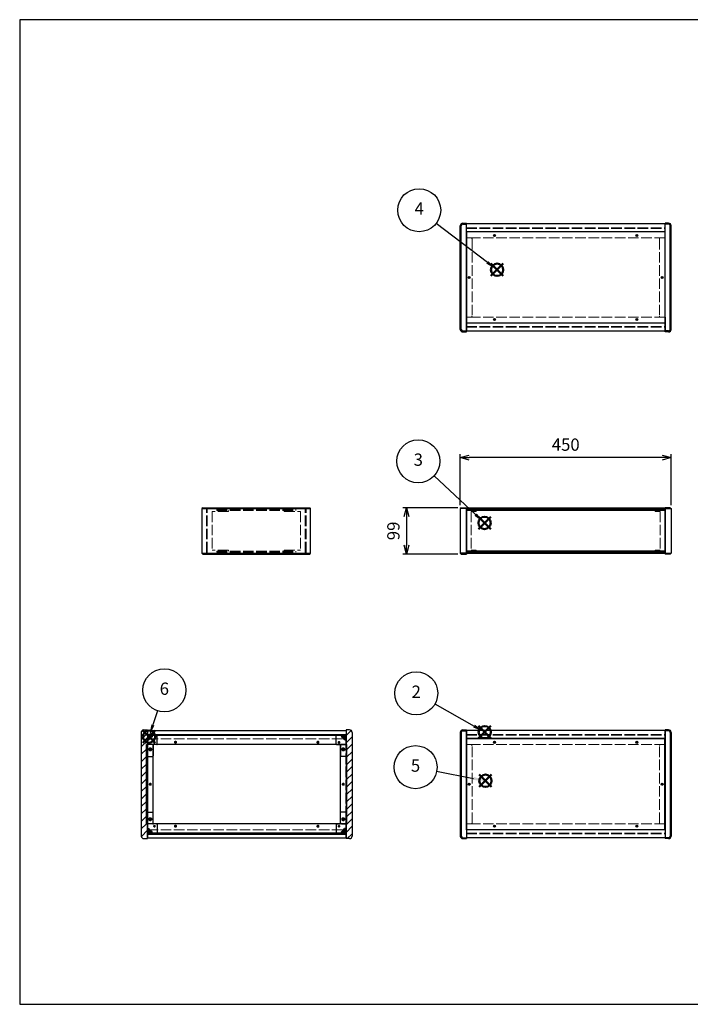
# Model space of a CAD drawing. Units: millimetres. Extents: x 0 to 3089, y 0 to 2100.
# Drawn here: x 0 to 1432, y 0 to 2100 of the extents above; entities that cross this region are included whole.
import ezdxf

# ---------------------------------------------------------------- set-up
doc = ezdxf.new("R2010")
doc.units = ezdxf.units.MM
doc.header["$LTSCALE"] = 7.5
doc.linetypes.add('AM_ISO02W050x2', pattern=[3.75, 3, -0.75])
doc.layers.add('AM_12', color=7, linetype='Continuous', lineweight=50, plot=False)
for name, color, linetype, lineweight in [('AM_5', 3, 'Continuous', 25), ('AM_8', 1, 'Continuous', 25), ('側板', 7, 'Continuous', 25), ('側板0', 7, 'AM_ISO02W050x2', 13), ('固定金具', 6, 'Continuous', 25), ('固定金具0', 6, 'AM_ISO02W050x2', 13), ('天板', 3, 'Continuous', 25), ('天板0', 3, 'AM_ISO02W050x2', 13), ('底板', 4, 'Continuous', 25), ('ﾊﾟﾈﾙ', 5, 'Continuous', 25), ('ﾊﾟﾈﾙ0', 5, 'AM_ISO02W050x2', 13), ('ﾌﾚｰﾑ', 2, 'Continuous', 25), ('ﾌﾚｰﾑ0', 2, 'AM_ISO02W050x2', 13)]:
    doc.layers.add(name, color=color, linetype=linetype, lineweight=lineweight)
doc.styles.add('ACISOTS', font='isocp.shx', dxfattribs={"height": 1, "bigfont": 'extfont.shx'})
doc.styles.get("Standard").update_dxf_attribs({"font": 'ISOCP.SHX', "bigfont": 'EXTFONT.SHX'})
doc.dimstyles.new('AM_ISO$0', dxfattribs={"dimtxt": 3.5, "dimasz": 2.5, "dimexe": 1, "dimexo": 1, "dimgap": 1.5, "dimtad": 1, "dimdsep": 46, "dimtxsty": 'STANDARD', "dimblk": 'OPEN30', "dimcen": 0, "dimclrd": 256, "dimclre": 256, "dimclrt": 2, "dimadec": 0, "dimazin": 2, "dimtp": 0.1, "dimtm": 0.1, "dimtfac": 0.71, "dimtmove": 0, "dimatfit": 3, "dimldrblk": 'OPEN30', "dimfxl": 1, "dimlwd": -1, "dimlwe": -1, "dimarcsym": 0})

# ---------------------------------------------------------------- blocks, each defined once
blk = doc.blocks.new('TK-A3')
for p, q in [((359, 280), (359, 275)), ((359, 275), (403, 275))]:
    blk.add_line(p, q)
blk.add_lwpolyline([(0, 0), (403, 0), (403, 280), (0, 280)], close=True)
at = {"insert": (402.36, 276.11), "char_height": 2.5, "width": 43.0784, "attachment_point": 9}
blk.add_mtext('(文書番号：TY-34)2008.02.08', dxfattribs=at)
blk = doc.blocks.new('*S32')
at = {"layer": 'AM_12', "color": 4}
for p, q in [((979.7, 567.3), (1006, 593.6)), ((979.7, 593.6), (1006, 567.3))]:
    blk.add_line(p, q, dxfattribs=at)
blk.add_circle((992.8, 580.4), 13.1, dxfattribs=at)
blk = doc.blocks.new('*S33')
at = {"layer": 'AM_5'}
blk.add_line((886.5, 640.6), (970, 593.4), dxfattribs=at)
at = {"layer": 'AM_5', "color": 3}
blk.add_circle((846.5, 663.3), 45.9, dxfattribs=at)
at = {"layer": 'AM_5', "linetype": 'Continuous'}
blk.add_trace([(968.3, 590.4), (971.7, 596.4), (992.8, 580.4)], dxfattribs=at)
at = {"layer": 'AM_5', "color": 7, "insert": (846.5, 663.3), "char_height": 26.2, "attachment_point": 5, "style": 'ACISOTS'}
blk.add_mtext('2', dxfattribs=at)
blk = doc.blocks.new('*S34')
at = {"layer": 'AM_12', "color": 4}
for p, q in [((979.3, 1013.5), (1005.5, 1039.7)), ((979.3, 1039.7), (1005.5, 1013.5))]:
    blk.add_line(p, q, dxfattribs=at)
blk.add_circle((992.4, 1026.6), 13.1, dxfattribs=at)
blk = doc.blocks.new('*S35')
at = {"layer": 'AM_5'}
blk.add_line((884.5, 1126.9), (973.2, 1044.5), dxfattribs=at)
at = {"layer": 'AM_5', "color": 3}
blk.add_circle((850.9, 1158.2), 45.9, dxfattribs=at)
at = {"layer": 'AM_5', "linetype": 'Continuous'}
blk.add_trace([(970.8, 1041.9), (975.5, 1047), (992.4, 1026.6)], dxfattribs=at)
at = {"layer": 'AM_5', "color": 7, "insert": (850.9, 1158.2), "char_height": 26.2, "attachment_point": 5, "style": 'ACISOTS'}
blk.add_mtext('3', dxfattribs=at)
blk = doc.blocks.new('*S36')
at = {"layer": 'AM_12', "color": 4}
for p, q in [((1006, 1553.4), (1032.3, 1579.7)), ((1006, 1579.7), (1032.3, 1553.4))]:
    blk.add_line(p, q, dxfattribs=at)
blk.add_circle((1019.1, 1566.6), 13.1, dxfattribs=at)
blk = doc.blocks.new('*S37')
at = {"layer": 'AM_5'}
blk.add_line((889.3, 1665.8), (998.3, 1582.5), dxfattribs=at)
at = {"layer": 'AM_5', "color": 3}
blk.add_circle((852.8, 1693.7), 45.9, dxfattribs=at)
at = {"layer": 'AM_5', "linetype": 'Continuous'}
blk.add_trace([(996.2, 1579.8), (1000.4, 1585.3), (1019.1, 1566.6)], dxfattribs=at)
at = {"layer": 'AM_5', "color": 7, "insert": (852.8, 1693.7), "char_height": 26.2, "attachment_point": 5, "style": 'ACISOTS'}
blk.add_mtext('4', dxfattribs=at)
blk = doc.blocks.new('*S38')
at = {"layer": 'AM_12', "color": 4}
for p, q in [((981.1, 463.7), (1007.4, 489.9)), ((981.1, 489.9), (1007.4, 463.7))]:
    blk.add_line(p, q, dxfattribs=at)
blk.add_circle((994.3, 476.8), 13.1, dxfattribs=at)
blk = doc.blocks.new('*S39')
at = {"layer": 'AM_5'}
blk.add_line((890.1, 497.1), (968.5, 481.8), dxfattribs=at)
at = {"layer": 'AM_5', "color": 3}
blk.add_circle((845, 505.8), 45.9, dxfattribs=at)
at = {"layer": 'AM_5', "linetype": 'Continuous'}
blk.add_trace([(967.8, 478.4), (969.2, 485.2), (994.3, 476.8)], dxfattribs=at)
at = {"layer": 'AM_5', "color": 7, "insert": (845, 505.8), "char_height": 26.2, "attachment_point": 5, "style": 'ACISOTS'}
blk.add_mtext('5', dxfattribs=at)
blk = doc.blocks.new('*S40')
at = {"layer": 'AM_12', "color": 4}
for p, q in [((263.1, 557.8), (289.3, 584)), ((263.1, 584), (289.3, 557.8))]:
    blk.add_line(p, q, dxfattribs=at)
blk.add_circle((276.2, 570.9), 13.1, dxfattribs=at)
blk = doc.blocks.new('*S41')
at = {"layer": 'AM_5'}
blk.add_line((294.4, 626.1), (284.4, 595.8), dxfattribs=at)
at = {"layer": 'AM_5', "color": 3}
blk.add_circle((308.8, 669.7), 45.9, dxfattribs=at)
at = {"layer": 'AM_5', "linetype": 'Continuous'}
blk.add_trace([(281.2, 596.9), (287.7, 594.8), (276.2, 570.9)], dxfattribs=at)
at = {"layer": 'AM_5', "color": 7, "insert": (308.8, 669.7), "char_height": 26.2, "attachment_point": 5, "style": 'ACISOTS'}
blk.add_mtext('6', dxfattribs=at)
blk = doc.blocks.new('_Open30')
at = {"color": 0, "linetype": 'ByBlock', "lineweight": -2}
for p, q in [((-1, 0.27), (0, 0)), ((0, 0), (-1, -0.27)), ((0, 0), (-1, 0))]:
    blk.add_line(p, q, dxfattribs=at)
blk = doc.blocks.new('*D19')
at = {"layer": 'AM_5'}
for p, q in [((940.6, 1064.7), (940.6, 1173.4)), ((1371.8, 1165.9), (959.3, 1165.9)), ((1390.6, 1064.7), (1390.6, 1173.4))]:
    blk.add_line(p, q, dxfattribs=at)
at = {"layer": 'Defpoints', "color": 0}
for p in [(940.6, 1165.9), (940.6, 1057.2), (1390.6, 1057.2)]:
    blk.add_point(p, dxfattribs=at)
at = {"layer": 'AM_5', "xscale": 18.75, "yscale": 18.75, "zscale": 18.75, "rotation": 180}
blk.add_blockref('_Open30', (940.6, 1165.9), dxfattribs=at)
at = {"layer": 'AM_5', "xscale": 18.75, "yscale": 18.75, "zscale": 18.75}
blk.add_blockref('_Open30', (1390.6, 1165.9), dxfattribs=at)
at = {"layer": 'AM_5', "color": 2, "insert": (1165.6, 1190.3), "char_height": 26.25, "attachment_point": 5}
blk.add_mtext('450', dxfattribs=at)
blk = doc.blocks.new('*D20')
at = {"layer": 'AM_5'}
for p, q in [((935.1, 1059.2), (818.1, 1059.2)), ((825.6, 1040.4), (825.6, 978.9)), ((935.1, 960.2), (818.1, 960.2))]:
    blk.add_line(p, q, dxfattribs=at)
at = {"layer": 'Defpoints', "color": 0}
for p in [(942.6, 1059.2), (825.6, 960.2), (942.6, 960.2)]:
    blk.add_point(p, dxfattribs=at)
at = {"layer": 'AM_5', "xscale": 18.75, "yscale": 18.75, "zscale": 18.75}
for p, rotation in [((825.6, 1059.2), 90), ((825.6, 960.2), 270)]:
    blk.add_blockref('_Open30', p, dxfattribs=dict(at, rotation=rotation))
at = {"layer": 'AM_5', "color": 2, "insert": (801.2, 1009.7), "char_height": 26.25, "attachment_point": 5, "rotation": 90}
blk.add_mtext('99', dxfattribs=at)

msp = doc.modelspace()

# ---------------------------------------------------------------- hatches: boundary and pattern name
at = {"layer": 'AM_8'}
h = msp.add_hatch(dxfattribs=at)
h.set_pattern_fill('_U', color=256, scale=11.25, angle=45, style=0, pattern_type=0)
h.set_pattern_definition([(45, (-246.031, 202.529), (-7.95495, 7.95495), [])])
edge = h.paths.add_edge_path()
edge.add_line((265.175, 353.298), (272.675, 353.298))
edge.add_line((272.675, 353.298), (272.675, 354.798))
edge.add_line((272.675, 354.798), (272.675, 364.798))
edge.add_line((272.675, 364.798), (272.675, 374.798))
edge.add_line((272.675, 374.798), (272.675, 384.798))
edge.add_line((272.675, 384.798), (270.675, 384.798))
edge.add_line((270.675, 384.798), (270.675, 553.798))
edge.add_line((270.675, 553.798), (272.675, 553.798))
edge.add_line((272.675, 553.798), (272.675, 563.798))
edge.add_line((272.675, 563.798), (272.675, 573.798))
edge.add_line((272.675, 573.798), (272.675, 583.798))
edge.add_line((272.675, 583.798), (272.675, 585.298))
edge.add_line((272.675, 585.298), (265.175, 585.298))
edge.add_arc((265.175, 579.798), 5.5, 90, 180)
edge.add_line((259.675, 579.798), (259.675, 358.798))
edge.add_arc((265.175, 358.798), 5.5, 180, 270)
h = msp.add_hatch(dxfattribs=at)
h.set_pattern_fill('_U', color=256, scale=11.25, angle=135, style=0, pattern_type=0)
h.set_pattern_definition([(135, (47.969, 244.744), (-7.95495, -7.95495), [])])
h.paths.add_polyline_path([(272.675, 573.848), (696.675, 573.848), (696.675, 575.348), (272.675, 575.348)])
h = msp.add_hatch(dxfattribs=at)
h.set_pattern_fill('_U', color=256, scale=2.5, angle=45, style=0, double=1, pattern_type=0)
h.set_pattern_definition([(45, (-117.0314, 376.467), (-1.767767, 1.767767), []), (135, (-117.0314, 376.467), (-1.767767, -1.767767), [])])
edge = h.paths.add_edge_path()
edge.add_line((275.675, 563.798), (278.125, 566.248))
edge.add_line((278.125, 566.248), (278.125, 567.048))
edge.add_arc((278.125, 568.348), 1.3, 0, 270, ccw=False)
edge.add_line((279.425, 568.348), (280.225, 568.348))
edge.add_line((280.225, 568.348), (282.675, 570.798))
edge.add_line((282.675, 570.798), (282.675, 573.798))
edge.add_line((282.675, 573.798), (272.675, 573.798))
edge.add_line((272.675, 573.798), (272.675, 563.798))
edge.add_line((272.675, 563.798), (275.675, 563.798))
h = msp.add_hatch(dxfattribs=at)
h.set_pattern_fill('_U', color=256, scale=2.5, angle=45, style=0, double=1, pattern_type=0)
h.set_pattern_definition([(45, (297.2752, 375.6568), (-1.767767, 1.767767), []), (135, (297.2752, 375.6568), (-1.767767, -1.767767), [])])
edge = h.paths.add_edge_path()
edge.add_line((691.225, 566.248), (693.675, 563.798))
edge.add_line((693.675, 563.798), (696.675, 563.798))
edge.add_line((696.675, 563.798), (696.675, 573.798))
edge.add_line((696.675, 573.798), (686.675, 573.798))
edge.add_line((686.675, 573.798), (686.675, 570.798))
edge.add_line((686.675, 570.798), (689.125, 568.348))
edge.add_line((689.125, 568.348), (689.925, 568.348))
edge.add_arc((691.225, 568.348), 1.3, -90, 180, ccw=False)
edge.add_line((691.225, 567.048), (691.225, 566.248))
h = msp.add_hatch(dxfattribs=at)
h.set_pattern_fill('_U', color=256, scale=11.25, angle=45, style=0, pattern_type=0)
h.set_pattern_definition([(45, (192.969, 244.744), (-7.95495, 7.95495), [])])
edge = h.paths.add_edge_path()
edge.add_line((704.175, 585.298), (696.675, 585.298))
edge.add_line((696.675, 585.298), (696.675, 553.798))
edge.add_line((696.675, 553.798), (698.675, 553.798))
edge.add_line((698.675, 553.798), (698.675, 384.798))
edge.add_line((698.675, 384.798), (696.675, 384.798))
edge.add_line((696.675, 384.798), (696.675, 353.298))
edge.add_line((696.675, 353.298), (704.175, 353.298))
edge.add_arc((704.175, 358.798), 5.5, 270, 360)
edge.add_line((709.675, 358.798), (709.675, 579.798))
edge.add_arc((704.175, 579.798), 5.5, 0, 90)
h = msp.add_hatch(dxfattribs=at)
h.set_pattern_fill('_U', color=256, scale=11.25, angle=45, style=0, pattern_type=0)
h.set_pattern_definition([(45, (-117.031, 244.744), (-7.95495, 7.95495), [])])
h.paths.add_polyline_path([(272.675, 384.798), (272.675, 553.798), (270.675, 553.798), (270.675, 384.798)])
h = msp.add_hatch(dxfattribs=at)
h.set_pattern_fill('_U', color=256, scale=11.25, angle=45, style=0, pattern_type=0)
h.set_pattern_definition([(45, (191.668, 243.964), (-7.95495, 7.95495), [])])
h.paths.add_polyline_path([(696.675, 553.798), (696.675, 384.798), (698.675, 384.798), (698.675, 553.798)])
h = msp.add_hatch(dxfattribs=at)
h.set_pattern_fill('_U', color=256, scale=2.5, angle=45, style=0, double=1, pattern_type=0)
h.set_pattern_definition([(45, (-117.0314, 174.7438), (-1.767767, 1.767767), []), (135, (-117.0314, 174.7438), (-1.767767, -1.767767), [])])
edge = h.paths.add_edge_path()
edge.add_line((282.675, 364.798), (282.675, 367.798))
edge.add_line((282.675, 367.798), (280.225, 370.248))
edge.add_line((280.225, 370.248), (279.425, 370.248))
edge.add_arc((278.125, 370.248), 1.3, 90, 360, ccw=False)
edge.add_line((278.125, 371.548), (278.125, 372.348))
edge.add_line((278.125, 372.348), (275.675, 374.798))
edge.add_line((275.675, 374.798), (272.675, 374.798))
edge.add_line((272.675, 374.798), (272.675, 364.798))
edge.add_line((272.675, 364.798), (279.345, 364.798))
edge.add_line((279.345, 364.798), (282.675, 364.798))
h = msp.add_hatch(dxfattribs=at)
h.set_pattern_fill('_U', color=256, scale=11.25, angle=135, style=0, pattern_type=0)
h.set_pattern_definition([(135, (47.969, 174.744), (-7.95495, -7.95495), [])])
h.paths.add_polyline_path([(696.675, 364.748), (272.675, 364.748), (272.675, 363.248), (696.675, 363.248)])
h = msp.add_hatch(dxfattribs=at)
h.set_pattern_fill('_U', color=256, scale=2.5, angle=45, style=0, double=1, pattern_type=0)
h.set_pattern_definition([(45, (301.7084, 174.7438), (-1.767767, 1.767767), []), (135, (301.7084, 174.7438), (-1.767767, -1.767767), [])])
edge = h.paths.add_edge_path()
edge.add_line((696.675, 374.798), (693.675, 374.798))
edge.add_line((693.675, 374.798), (691.225, 372.348))
edge.add_line((691.225, 372.348), (691.225, 371.548))
edge.add_arc((691.225, 370.248), 1.3, -180, 90, ccw=False)
edge.add_line((689.925, 370.248), (689.125, 370.248))
edge.add_line((689.125, 370.248), (686.675, 367.798))
edge.add_line((686.675, 367.798), (686.675, 364.798))
edge.add_line((686.675, 364.798), (696.675, 364.798))
edge.add_line((696.675, 364.798), (696.675, 374.798))

# ---------------------------------------------------------------- linework, layer by layer
at = {"layer": '側板'}
for p, q in [((940.577, 1439.59), (940.577, 1660.59)), ((942.577, 1439.59), (942.577, 1660.59)), ((946.077, 1666.09), (953.577, 1666.09)), ((946.077, 1664.09), (953.577, 1664.09)), ((953.577, 1434.09), (953.577, 1666.09)), ((1385.077, 1666.09), (1377.577, 1666.09)), ((1377.577, 1434.09), (1377.577, 1666.09)), ((1385.077, 1664.09), (1377.577, 1664.09)), ((1388.577, 1439.59), (1388.577, 1660.59)), ((1390.577, 1439.59), (1390.577, 1660.59)), ((946.077, 1436.09), (953.577, 1436.09)), ((946.077, 1434.09), (953.577, 1434.09)), ((1385.077, 1436.09), (1377.577, 1436.09)), ((1385.077, 1434.09), (1377.577, 1434.09)), ((391.137, 1059.194), (389.137, 1057.194)), ((389.137, 1057.194), (389.137, 962.194)), ((389.137, 1057.194), (621.137, 1057.194)), ((391.137, 1059.194), (619.137, 1059.194)), ((621.137, 1057.194), (619.137, 1059.194)), ((621.137, 962.194), (621.137, 1057.194)), ((942.577, 1059.194), (940.577, 1057.194)), ((940.577, 1057.194), (940.577, 962.194)), ((953.577, 1057.194), (940.577, 1057.194)), ((942.577, 1059.194), (953.577, 1059.194)), ((953.577, 1059.194), (953.577, 960.194)), ((1388.577, 1059.194), (1377.577, 1059.194)), ((1377.577, 1059.194), (1377.577, 960.194)), ((1377.577, 1057.194), (1390.577, 1057.194)), ((1388.577, 1059.194), (1390.577, 1057.194)), ((1390.577, 1057.194), (1390.577, 962.194)), ((389.137, 962.194), (391.137, 960.194)), ((389.137, 962.194), (621.137, 962.194)), ((391.137, 960.194), (619.137, 960.194)), ((619.137, 960.194), (621.137, 962.194)), ((940.577, 962.194), (942.577, 960.194)), ((953.577, 962.194), (940.577, 962.194)), ((942.577, 960.194), (953.577, 960.194)), ((1377.577, 962.194), (1390.577, 962.194)), ((1388.577, 960.194), (1377.577, 960.194)), ((1390.577, 962.194), (1388.577, 960.194)), ((259.675, 579.798), (259.675, 358.798)), ((265.175, 585.298), (272.675, 585.298)), ((272.675, 585.298), (272.675, 353.298)), ((704.175, 585.298), (696.675, 585.298)), ((696.675, 585.298), (696.675, 353.298)), ((709.675, 579.798), (709.675, 358.798)), ((940.577, 579.798), (940.577, 358.798)), ((942.577, 579.798), (942.577, 358.798)), ((946.077, 585.298), (953.577, 585.298)), ((946.077, 583.298), (953.577, 583.298)), ((953.577, 585.298), (953.577, 353.298)), ((1385.077, 585.298), (1377.577, 585.298)), ((1377.577, 585.298), (1377.577, 353.298)), ((1385.077, 583.298), (1377.577, 583.298)), ((1388.577, 579.798), (1388.577, 358.798)), ((1390.577, 579.798), (1390.577, 358.798)), ((282.675, 553.798), (270.675, 553.798)), ((270.675, 384.798), (270.675, 553.798)), ((284.675, 386.798), (284.675, 551.798)), ((684.675, 386.798), (684.675, 551.798)), ((686.675, 553.798), (698.675, 553.798)), ((698.675, 384.798), (698.675, 553.798)), ((282.675, 384.798), (270.675, 384.798)), ((686.675, 384.798), (698.675, 384.798)), ((265.175, 353.298), (272.675, 353.298)), ((704.175, 353.298), (696.675, 353.298)), ((946.077, 355.298), (953.577, 355.298)), ((946.077, 353.298), (953.577, 353.298)), ((1385.077, 355.298), (1377.577, 355.298)), ((1385.077, 353.298), (1377.577, 353.298))]:
    msp.add_line(p, q, dxfattribs=at)
for centre, radius in [((959.577, 1550.09), 1.3), ((1371.577, 1550.09), 1.3), ((278.675, 543.798), 1.75), ((690.675, 543.798), 1.75), ((278.675, 469.298), 1.3), ((690.675, 469.298), 1.3), ((959.577, 469.298), 1.3), ((1371.577, 469.298), 1.3), ((278.675, 394.798), 1.75), ((690.675, 394.798), 1.75)]:
    msp.add_circle(centre, radius, dxfattribs=at)
for centre, radius, start, end in [((946.077, 1660.59), 5.5, 90, 180), ((946.077, 1660.59), 3.5, 90, 180), ((1385.077, 1660.59), 5.5, 0, 90), ((1385.077, 1660.59), 3.5, 0, 90), ((946.077, 1439.59), 5.5, 180, 270), ((946.077, 1439.59), 3.5, 180, 270), ((1385.077, 1439.59), 5.5, 270, 0), ((1385.077, 1439.59), 3.5, 270, 0), ((265.175, 579.798), 5.5, 90, 180), ((704.175, 579.798), 5.5, 0, 90), ((946.077, 579.798), 5.5, 90, 180), ((946.077, 579.798), 3.5, 90, 180), ((1385.077, 579.798), 5.5, 0, 90), ((1385.077, 579.798), 3.5, 0, 90), ((282.675, 551.798), 2, 0, 90), ((686.675, 551.798), 2, 90, 180), ((282.675, 386.798), 2, 270, 0), ((686.675, 386.798), 2, 180, 270), ((265.175, 358.798), 5.5, 180, 270), ((704.175, 358.798), 5.5, 270, 0), ((946.077, 358.798), 5.5, 180, 270), ((946.077, 358.798), 3.5, 180, 270), ((1385.077, 358.798), 5.5, 270, 0), ((1385.077, 358.798), 3.5, 270, 0)]:
    msp.add_arc(centre, radius, start, end, dxfattribs=at)
at = {"layer": '側板0'}
for p, q in [((963.577, 1634.59), (953.577, 1634.59)), ((965.577, 1632.59), (965.577, 1467.59)), ((1365.577, 1632.59), (1365.577, 1467.59)), ((1367.577, 1634.59), (1377.577, 1634.59)), ((963.577, 1465.59), (953.577, 1465.59)), ((1367.577, 1465.59), (1377.577, 1465.59)), ((420.637, 1055.194), (420.637, 1053.194)), ((420.637, 1055.194), (589.637, 1055.194)), ((420.637, 1053.194), (589.637, 1053.194)), ((589.637, 1053.194), (589.637, 1055.194)), ((420.637, 966.194), (420.637, 964.194)), ((420.637, 966.194), (589.637, 966.194)), ((589.637, 964.194), (589.637, 966.194)), ((420.637, 964.194), (589.637, 964.194)), ((963.577, 553.798), (953.577, 553.798)), ((965.577, 386.798), (965.577, 551.798)), ((1365.577, 386.798), (1365.577, 551.798)), ((1367.577, 553.798), (1377.577, 553.798)), ((963.577, 384.798), (953.577, 384.798)), ((1367.577, 384.798), (1377.577, 384.798))]:
    msp.add_line(p, q, dxfattribs=at)
for centre, radius in [((959.577, 1550.09), 1.5), ((1371.577, 1550.09), 1.5), ((278.675, 543.798), 3.25), ((690.675, 543.798), 3.25), ((278.675, 469.298), 1.5), ((690.675, 469.298), 1.5), ((959.577, 469.298), 1.5), ((1371.577, 469.298), 1.5), ((278.675, 394.798), 3.25), ((690.675, 394.798), 3.25)]:
    msp.add_circle(centre, radius, dxfattribs=at)
for centre, start, end in [((963.577, 1632.59), 0, 90), ((1367.577, 1632.59), 90, 180), ((963.577, 1467.59), 270, 0), ((1367.577, 1467.59), 180, 270), ((963.577, 551.798), 0, 90), ((1367.577, 551.798), 90, 180), ((963.577, 386.798), 270, 0), ((1367.577, 386.798), 180, 270)]:
    msp.add_arc(centre, 2, start, end, dxfattribs=at)
at = {"layer": '固定金具'}
for p, q in [((292.675, 573.798), (272.675, 573.798)), ((272.675, 573.798), (272.675, 529.798)), ((278.125, 567.048), (278.125, 566.248)), ((279.425, 568.348), (280.225, 568.348)), ((282.675, 570.798), (280.225, 568.348)), ((282.675, 573.798), (282.675, 570.798)), ((293.675, 554.798), (293.675, 572.798)), ((675.675, 554.798), (675.675, 572.798)), ((676.675, 573.798), (696.675, 573.798)), ((686.675, 573.798), (686.675, 570.798)), ((686.675, 570.798), (689.125, 568.348)), ((689.925, 568.348), (689.125, 568.348)), ((691.225, 567.048), (691.225, 566.248)), ((696.675, 573.798), (696.675, 529.798)), ((272.675, 563.798), (275.675, 563.798)), ((278.125, 566.248), (275.675, 563.798)), ((284.675, 552.798), (284.675, 529.798)), ((292.675, 553.798), (285.675, 553.798)), ((676.675, 553.798), (683.675, 553.798)), ((684.675, 552.798), (684.675, 529.798)), ((691.225, 566.248), (693.675, 563.798)), ((696.675, 563.798), (693.675, 563.798)), ((273.675, 528.798), (283.675, 528.798)), ((695.675, 528.798), (685.675, 528.798)), ((272.675, 364.798), (272.675, 408.798)), ((273.675, 409.798), (283.675, 409.798)), ((284.675, 385.798), (284.675, 408.798)), ((684.675, 385.798), (684.675, 408.798)), ((695.675, 409.798), (685.675, 409.798)), ((696.675, 364.798), (696.675, 408.798)), ((292.675, 384.798), (285.675, 384.798)), ((293.675, 383.798), (293.675, 365.798)), ((675.675, 383.798), (675.675, 365.798)), ((676.675, 384.798), (683.675, 384.798)), ((272.675, 374.798), (275.675, 374.798)), ((292.675, 364.798), (272.675, 364.798)), ((278.125, 372.348), (275.675, 374.798)), ((278.125, 371.548), (278.125, 372.348)), ((279.425, 370.248), (280.225, 370.248)), ((282.675, 367.798), (280.225, 370.248)), ((282.675, 364.798), (282.675, 367.798)), ((676.675, 364.798), (696.675, 364.798)), ((686.675, 367.798), (689.125, 370.248)), ((686.675, 364.798), (686.675, 367.798)), ((689.925, 370.248), (689.125, 370.248)), ((691.225, 372.348), (693.675, 374.798)), ((691.225, 371.548), (691.225, 372.348)), ((696.675, 374.798), (693.675, 374.798))]:
    msp.add_line(p, q, dxfattribs=at)
for centre in [(287.675, 558.798), (681.675, 558.798), (278.675, 543.798), (690.675, 543.798), (278.675, 394.798), (287.675, 379.798), (681.675, 379.798), (690.675, 394.798)]:
    msp.add_circle(centre, 1.3, dxfattribs=at)
for centre, radius, start, end in [((278.125, 568.348), 1.3, 0, 270), ((292.675, 572.798), 1, 0, 90), ((676.675, 572.798), 1, 90, 180), ((691.225, 568.348), 1.3, 270, 180), ((285.675, 552.798), 1, 90, 180), ((292.675, 554.798), 1, 270, 0), ((676.675, 554.798), 1, 180, 270), ((683.675, 552.798), 1, 0, 90), ((273.675, 529.798), 1, 180, 270), ((283.675, 529.798), 1, 270, 0), ((685.675, 529.798), 1, 180, 270), ((695.675, 529.798), 1, 270, 0), ((273.675, 408.798), 1, 90, 180), ((283.675, 408.798), 1, 0, 90), ((685.675, 408.798), 1, 90, 180), ((695.675, 408.798), 1, 0, 90), ((285.675, 385.798), 1, 180, 270), ((292.675, 383.798), 1, 0, 90), ((676.675, 383.798), 1, 90, 180), ((683.675, 385.798), 1, 270, 0), ((278.125, 370.248), 1.3, 90, 0), ((292.675, 365.798), 1, 270, 0), ((676.675, 365.798), 1, 180, 270), ((691.225, 370.248), 1.3, 180, 90)]:
    msp.add_arc(centre, radius, start, end, dxfattribs=at)
at = {"layer": '固定金具0'}
for p, q in [((445.637, 1051.094), (410.637, 1051.094)), ((410.637, 1051.094), (410.637, 968.294)), ((445.637, 1051.094), (445.637, 1053.094)), ((564.637, 1051.094), (564.637, 1053.094)), ((564.637, 1051.094), (599.637, 1051.094)), ((599.637, 1051.094), (599.637, 968.294)), ((974.577, 1051.094), (963.577, 1051.094)), ((963.577, 1051.094), (963.577, 968.294)), ((974.577, 1053.094), (974.577, 1051.094)), ((1356.577, 1053.094), (1356.577, 1051.094)), ((1356.577, 1051.094), (1367.577, 1051.094)), ((1367.577, 1051.094), (1367.577, 968.294)), ((445.637, 968.294), (410.637, 968.294)), ((445.637, 968.294), (445.637, 966.294)), ((564.637, 968.294), (599.637, 968.294)), ((564.637, 968.294), (564.637, 966.294)), ((974.577, 968.294), (963.577, 968.294)), ((974.577, 966.294), (974.577, 968.294)), ((1356.577, 968.294), (1367.577, 968.294)), ((1356.577, 966.294), (1356.577, 968.294))]:
    msp.add_line(p, q, dxfattribs=at)
for centre in [(287.675, 558.798), (681.675, 558.798), (278.675, 543.798), (690.675, 543.798), (278.675, 394.798), (287.675, 379.798), (681.675, 379.798), (690.675, 394.798)]:
    msp.add_circle(centre, 1.5, dxfattribs=at)
at = {"layer": '天板'}
for p, q in [((953.827, 1647.34), (953.827, 1452.84)), ((1377.327, 1647.34), (953.827, 1647.34)), ((1377.327, 1647.34), (1377.327, 1452.84)), ((1377.327, 1452.84), (953.827, 1452.84))]:
    msp.add_line(p, q, dxfattribs=at)
for centre in [(1013.577, 1639.59), (1317.577, 1639.59), (959.577, 1550.09), (1371.577, 1550.09), (1013.577, 1460.59), (1317.577, 1460.59)]:
    msp.add_circle(centre, 2.25, dxfattribs=at)
at = {"layer": '天板0'}
for p, q in [((272.925, 566.548), (696.425, 566.548)), ((272.925, 372.048), (272.925, 566.548)), ((696.425, 372.048), (696.425, 566.548)), ((272.925, 372.048), (696.425, 372.048))]:
    msp.add_line(p, q, dxfattribs=at)
for centre in [(332.675, 558.798), (636.675, 558.798), (278.675, 469.298), (690.675, 469.298), (332.675, 379.798), (636.675, 379.798)]:
    msp.add_circle(centre, 2.25, dxfattribs=at)
at = {"layer": '底板'}
for p, q in [((1377.327, 566.548), (953.827, 566.548)), ((953.827, 372.048), (953.827, 566.548)), ((1377.327, 372.048), (1377.327, 566.548)), ((1377.327, 372.048), (953.827, 372.048))]:
    msp.add_line(p, q, dxfattribs=at)
for centre in [(1013.577, 558.798), (1317.577, 558.798), (959.577, 469.298), (1371.577, 469.298), (1013.577, 379.798), (1317.577, 379.798)]:
    msp.add_circle(centre, 2.25, dxfattribs=at)
at = {"layer": 'ﾊﾟﾈﾙ'}
for p, q in [((953.577, 963.694), (953.577, 1055.694)), ((1377.577, 963.694), (1377.577, 1055.694)), ((272.675, 575.348), (696.675, 575.348)), ((272.675, 575.348), (272.675, 573.848)), ((272.675, 573.848), (696.675, 573.848)), ((696.675, 575.348), (696.675, 573.848)), ((272.675, 364.748), (696.675, 364.748)), ((272.675, 363.248), (272.675, 364.748)), ((272.675, 363.248), (696.675, 363.248)), ((696.675, 363.248), (696.675, 364.748))]:
    msp.add_line(p, q, dxfattribs=at)
at = {"layer": 'ﾊﾟﾈﾙ0'}
for p, q in [((953.577, 1656.14), (1377.577, 1656.14)), ((953.577, 1656.14), (953.577, 1654.64)), ((953.577, 1654.64), (1377.577, 1654.64)), ((1377.577, 1656.14), (1377.577, 1654.64)), ((953.577, 1445.54), (1377.577, 1445.54)), ((953.577, 1444.04), (953.577, 1445.54)), ((953.577, 1444.04), (1377.577, 1444.04)), ((1377.577, 1444.04), (1377.577, 1445.54)), ((400.537, 1055.694), (399.037, 1055.694)), ((399.037, 963.694), (399.037, 1055.694)), ((400.537, 963.694), (400.537, 1055.694)), ((609.737, 1055.694), (611.237, 1055.694)), ((609.737, 963.694), (609.737, 1055.694)), ((611.237, 963.694), (611.237, 1055.694)), ((1377.577, 1055.694), (953.577, 1055.694)), ((400.537, 963.694), (399.037, 963.694)), ((609.737, 963.694), (611.237, 963.694)), ((1377.577, 963.694), (953.577, 963.694)), ((953.577, 575.348), (1377.577, 575.348)), ((953.577, 575.348), (953.577, 573.848)), ((953.577, 573.848), (1377.577, 573.848)), ((1377.577, 575.348), (1377.577, 573.848)), ((953.577, 364.748), (1377.577, 364.748)), ((953.577, 363.248), (953.577, 364.748)), ((953.577, 363.248), (1377.577, 363.248)), ((1377.577, 363.248), (1377.577, 364.748))]:
    msp.add_line(p, q, dxfattribs=at)
at = {"layer": 'ﾌﾚｰﾑ'}
for p, q in [((1377.577, 1664.59), (953.577, 1664.59)), ((953.577, 1634.59), (953.577, 1664.59)), ((1377.577, 1634.59), (1377.577, 1664.59)), ((1377.577, 1647.59), (953.577, 1647.59)), ((953.577, 1634.59), (953.827, 1634.59)), ((1377.577, 1634.59), (1377.327, 1634.59)), ((953.577, 1465.59), (953.577, 1435.59)), ((953.577, 1465.59), (953.827, 1465.59)), ((1377.577, 1452.59), (953.577, 1452.59)), ((1377.577, 1465.59), (1377.327, 1465.59)), ((1377.577, 1465.59), (1377.577, 1435.59)), ((1377.577, 1435.59), (953.577, 1435.59)), ((953.577, 1058.194), (953.577, 1053.194)), ((1377.577, 1058.194), (953.577, 1058.194)), ((1377.577, 1055.194), (953.577, 1055.194)), ((1377.577, 1053.194), (953.577, 1053.194)), ((1377.577, 1058.194), (1377.577, 1053.194)), ((953.577, 966.194), (953.577, 961.194)), ((1377.577, 966.194), (953.577, 966.194)), ((1377.577, 966.194), (1377.577, 961.194)), ((1377.577, 964.194), (953.577, 964.194)), ((1377.577, 961.194), (953.577, 961.194)), ((272.675, 583.798), (696.675, 583.798)), ((272.675, 583.798), (272.675, 553.798)), ((272.675, 575.398), (696.675, 575.398)), ((272.675, 575.398), (272.675, 553.798)), ((696.675, 573.798), (272.675, 573.798)), ((696.675, 583.798), (696.675, 553.798)), ((696.675, 575.398), (696.675, 553.798)), ((1377.577, 583.798), (953.577, 583.798)), ((953.577, 553.798), (953.577, 583.798)), ((1377.577, 553.798), (1377.577, 583.798)), ((696.675, 553.798), (272.675, 553.798)), ((1377.577, 566.798), (953.577, 566.798)), ((953.577, 553.798), (953.827, 553.798)), ((1377.577, 553.798), (1377.327, 553.798)), ((696.675, 384.798), (272.675, 384.798)), ((272.675, 354.798), (272.675, 384.798)), ((272.675, 363.198), (272.675, 384.798)), ((696.675, 354.798), (696.675, 384.798)), ((696.675, 363.198), (696.675, 384.798)), ((953.577, 384.798), (953.577, 354.798)), ((953.577, 384.798), (953.827, 384.798)), ((1377.577, 384.798), (1377.327, 384.798)), ((1377.577, 384.798), (1377.577, 354.798)), ((696.675, 364.798), (272.675, 364.798)), ((272.675, 363.198), (696.675, 363.198)), ((1377.577, 371.798), (953.577, 371.798)), ((272.675, 354.798), (696.675, 354.798)), ((1377.577, 354.798), (953.577, 354.798))]:
    msp.add_line(p, q, dxfattribs=at)
for centre in [(1013.577, 1639.59), (1317.577, 1639.59), (1013.577, 1460.59), (1317.577, 1460.59), (332.675, 558.798), (636.675, 558.798), (1013.577, 558.798), (1317.577, 558.798), (332.675, 379.798), (636.675, 379.798), (1013.577, 379.798), (1317.577, 379.798)]:
    msp.add_circle(centre, 1.3, dxfattribs=at)
at = {"layer": 'ﾌﾚｰﾑ0'}
for p, q in [((1377.327, 1634.59), (953.827, 1634.59)), ((1377.327, 1465.59), (953.827, 1465.59)), ((1377.327, 553.798), (953.827, 553.798)), ((1377.327, 384.798), (953.827, 384.798))]:
    msp.add_line(p, q, dxfattribs=at)
for centre, radius in [((1013.577, 1639.59), 1.5), ((1317.577, 1639.59), 1.5), ((1013.577, 1460.59), 1.5), ((1317.577, 1460.59), 1.5), ((287.675, 558.798), 1.75), ((332.675, 558.798), 1.5), ((636.675, 558.798), 1.5), ((681.675, 558.798), 1.75), ((1013.577, 558.798), 1.5), ((1317.577, 558.798), 1.5), ((287.675, 379.798), 1.75), ((332.675, 379.798), 1.5), ((636.675, 379.798), 1.5), ((681.675, 379.798), 1.75), ((1013.577, 379.798), 1.5), ((1317.577, 379.798), 1.5)]:
    msp.add_circle(centre, radius, dxfattribs=at)

# ---------------------------------------------------------------- block references
at = {"lineweight": 0, "xscale": 7.5, "yscale": 7.5, "zscale": 7.5}
msp.add_blockref('TK-A3', (0, 0), dxfattribs=at)
at = {"layer": 'AM_12'}
for name in ['*S36', '*S34', '*S32', '*S40', '*S38']:
    msp.add_blockref(name, (0, 0), dxfattribs=at)
at = {"layer": 'AM_5'}
for name in ['*S37', '*S35', '*S41', '*S33', '*S39']:
    msp.add_blockref(name, (0, 0), dxfattribs=at)

# ---------------------------------------------------------------- dimensions: what is measured, and where the dimension line sits
dim = msp.add_linear_dim(base=(940.577, 1165.944), p1=(1390.577, 1057.194), p2=(940.577, 1057.194), dimstyle='AM_ISO$0', override={"dimscale": 7.5}, dxfattribs=at)
dim.commit()
dim.dimension.update_dxf_attribs({"geometry": '*D19', "text_midpoint": (1165.577, 1190.319)})
dim = msp.add_linear_dim(base=(825.577, 960.194), p1=(942.577, 1059.194), p2=(942.577, 960.194), angle=90, dimstyle='AM_ISO$0', override={"dimscale": 7.5}, dxfattribs=at)
dim.commit()
dim.dimension.update_dxf_attribs({"geometry": '*D20', "text_midpoint": (801.202, 1009.694)})

doc.saveas('drawing.dxf')
